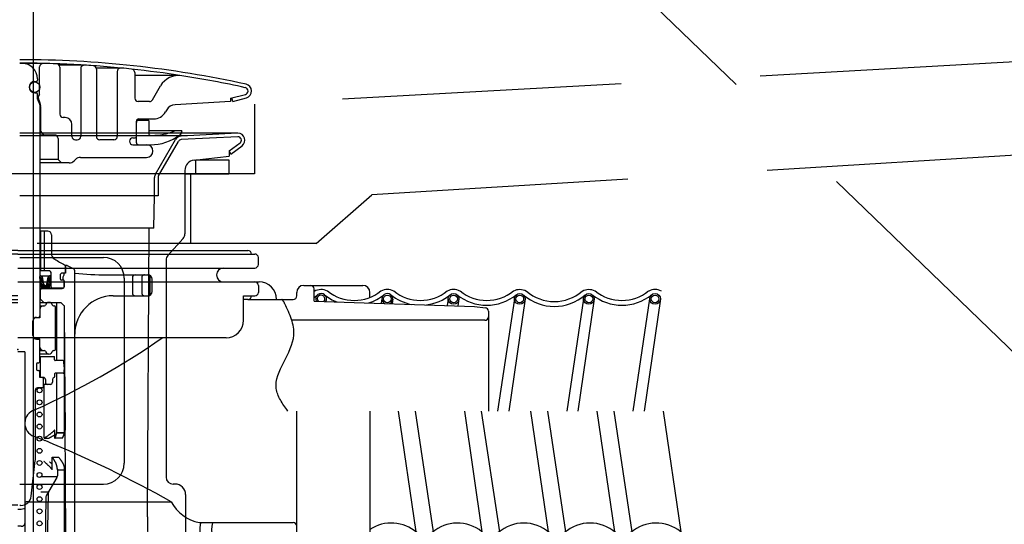
# Model space of a CAD drawing. Extents: x -101731 to 7275, y -67892 to 35614.
# Drawn here: x -96776 to -96635, y -65972 to -65899 of the extents above; entities that cross this region are included whole.
import ezdxf

# ---------------------------------------------------------------- set-up
doc = ezdxf.new("R2010")
doc.units = 0
doc.header["$LTSCALE"] = 80
doc.header["$MEASUREMENT"] = 0
for name, pattern in [('CENTER', [2, 1.25, -0.25, 0.25, -0.25]), ('DASHED', [0.75, 0.5, -0.25]), ('DASHED2', [5, 2.5, -2.5]), ('DIVIDE', [31.75, 12.7, -6.35, 0, -6.35, 0, -6.35])]:
    doc.linetypes.add(name, pattern=pattern)
doc.layers.get('0').update_dxf_attribs({"linetype": 'CONTINUOUS'})
doc.layers.add('01_洗面カウンター', color=2, linetype='CONTINUOUS')
doc.layers.add('1', color=7, linetype='CONTINUOUS')

# ---------------------------------------------------------------- blocks, each defined once
blk = doc.blocks.new('A$C13033')
at = {"layer": '1', "color": 2, "linetype": 'CONTINUOUS'}
for p, q in [((36.62, 77.45), (33.25, 77.45)), ((36.07, 73.04), (36.11, 76.95)), ((42.5, 77.2), (38.89, 77.2)), ((39, 76.9), (39, 70.19)), ((42, 76.7), (42, 66.99)), ((47.75, 76.79), (44.22, 76.79)), ((44.25, 76.62), (44.25, 66.99)), ((47.25, 76.29), (47.25, 66.99)), ((35.4, 74.85), (35.6, 74.85)), ((35.8, 75.25), (35.8, 75.05)), ((49.75, 76.13), (49.75, 72.49)), ((56.04, 75.72), (49.75, 75.72)), ((34.65, 74), (34.65, 74.1)), ((36.07, 73.7), (36.06, 73.7)), ((52.29, 72.24), (53.44, 74.22)), ((35.4, 73.25), (35.6, 73.25)), ((35.8, 72.31), (35.8, 73.05)), ((36.07, 72.04), (35.88, 72.04)), ((63.5, 72.49), (65.62, 73)), ((63.5, 72.49), (63.5, 71.99)), ((63.82, 71.99), (63.67, 72.53)), ((63.82, 71.99), (65.77, 72.52)), ((36, 71.9), (35.95, 71.95)), ((36.09, 71.99), (36.24, 71.4)), ((36.15, 71.54), (36.15, 41.25)), ((36.15, 71.34), (36.25, 71.34)), ((36.25, 71.28), (36.25, 67.89)), ((51.86, 71.99), (50.25, 71.99)), ((54.35, 70.79), (54.17, 70.49)), ((63.5, 71.99), (55.56, 71.53)), ((39.75, 69.69), (39.5, 69.69)), ((51.75, 69.29), (50, 69.29)), ((50.3, 69.49), (52.44, 69.49)), ((51.75, 69.29), (51.75, 67.44)), ((40.75, 66.99), (40.75, 68.69)), ((50, 66.09), (50, 69.19)), ((56.5, 67.79), (51.75, 67.79)), ((56.5, 67.79), (56.5, 67.76)), ((36.29, 67.69), (36.15, 67.69)), ((38.25, 67.19), (36.15, 67.19)), ((36.6, 67.33), (36.4, 67.54)), ((38.75, 66.69), (38.75, 63.69)), ((41.25, 66.49), (41.5, 66.49)), ((46.75, 66.49), (44.75, 66.49)), ((49.5, 66.79), (49.8, 66.79)), ((52.05, 67.14), (52.25, 67.14)), ((49.5, 65.79), (52, 65.79)), ((38.75, 63.69), (36.15, 63.69)), ((38.75, 63.69), (39.25, 63.19)), ((41.26, 63.69), (41.04, 63.48)), ((41.96, 63.99), (51.45, 63.99)), ((40.34, 63.19), (36.15, 63.19)), ((37.3, 53.4), (36.15, 53.4)), ((36.28, 47.7), (36.28, 53.4)), ((36.3, 47.7), (36.3, 53.4)), ((37.8, 52.9), (37.8, 50.24)), ((39.97, 48.5), (39.75, 48.5)), ((39.75, 48.49), (39.75, 47.5)), ((39.8, 48.5), (39.8, 47.4)), ((40.99, 47.99), (40.12, 48.46)), ((36.08, 46.75), (36.34, 45.37)), ((36.09, 46.68), (36.63, 46.14)), ((36.11, 46.9), (36.57, 46.44)), ((37.55, 47.7), (36.15, 47.7)), ((36.26, 47), (36.52, 46.74)), ((36.29, 47), (37.54, 47)), ((36.7, 45.8), (36.5, 46.83)), ((37.16, 45.81), (37.32, 46.82)), ((37.3, 46.68), (37.67, 46.31)), ((37.34, 46.88), (37.71, 46.52)), ((37.48, 46.99), (37.74, 46.72)), ((37.52, 45.38), (37.75, 46.75)), ((37.75, 45.45), (37.75, 47.5)), ((39.05, 47.1), (39.05, 46.6)), ((39.65, 47.4), (39.35, 47.4)), ((39.65, 47.23), (39.65, 47.4)), ((39.8, 47.4), (39.65, 47.4)), ((41.15, 3.25), (41.15, 47.72)), ((45.75, 47.15), (51.65, 47.15)), ((49.41, 46.75), (49.41, 44.55)), ((51.95, 44.45), (51.95, 46.85)), ((36.15, 46.38), (36.69, 45.84)), ((36.15, 45.2), (39.35, 45.2)), ((36.21, 46.08), (37.09, 45.2)), ((36.26, 45.78), (36.84, 45.2)), ((36.32, 45.48), (36.6, 45.2)), ((36.9, 45.63), (37.33, 45.2)), ((36.91, 45.63), (36.94, 45.63)), ((37.09, 45.68), (37.48, 45.29)), ((37.16, 45.85), (37.54, 45.48)), ((37.2, 46.06), (37.57, 45.69)), ((37.23, 46.27), (37.6, 45.89)), ((37.27, 46.47), (37.64, 46.1)), ((39.42, 45.25), (37.44, 45.25)), ((39.53, 46.4), (39.25, 46.4)), ((39.62, 46.3), (39.62, 45.45)), ((39.65, 45.5), (39.65, 46.17)), ((52.25, 44.75), (52.25, 46.55)), ((36.2, 45), (36.2, 43.7)), ((46.65, 44.15), (51.65, 44.15)), ((36.2, 43.7), (36.15, 43.7)), ((36.15, 43.2), (39.15, 43.2)), ((36.15, 42.7), (36.79, 42.7)), ((36.7, 43.2), (36.2, 43.7)), ((38.12, 42.7), (38.2, 42.7)), ((38.4, 36.5), (38.4, 42.5)), ((38.56, 34.85), (38.56, 43.2)), ((39.15, 43.2), (39.65, 42.7)), ((39.64, 42.75), (39.64, 42.71)), ((39.64, 42.71), (39.64, 24.5)), ((39.65, 42.7), (39.7, 35.1)), ((36.15, 41), (35.62, 41)), ((35.65, 41.05), (35.95, 41.05)), ((36.15, 42.2), (36.15, 41)), ((35.15, 38.45), (35.15, 40.55)), ((36.15, 38), (35.62, 38)), ((35.65, 37.95), (35.95, 37.95)), ((36.15, 36.8), (36.15, 38)), ((36.15, 34.75), (36.15, 36.8)), ((36.15, 36.3), (36.78, 36.3)), ((37.45, 35.8), (36.15, 35.8)), ((36.15, 35.45), (38.25, 35.45)), ((36.2, 35.45), (36.2, 32.45)), ((38.12, 36.3), (38.2, 36.3)), ((38.25, 34.95), (38.25, 35.45)), ((35.65, 34.35), (35.65, 33.65)), ((35.85, 34.55), (35.95, 34.55)), ((39.5, 34.85), (38.35, 34.85)), ((39.65, 33.95), (39.6, 34.76)), ((39.65, 33.95), (39.6, 33.14)), ((39.7, 35.1), (39.75, 24.9)), ((35.85, 33.45), (35.95, 33.45)), ((36.15, 32.45), (36.15, 33.25)), ((38.25, 32.95), (38.25, 32.54)), ((39.5, 33.05), (38.35, 33.05)), ((38.56, 24.5), (38.56, 33.05)), ((36.65, 32.45), (36.15, 32.45)), ((36.67, 31.15), (36.67, 32.25)), ((37.65, 31.45), (36.67, 31.45)), ((36.76, 23.74), (36.76, 31.45)), ((36.95, 32.15), (36.95, 31.75)), ((37.95, 32.15), (37.95, 31.75)), ((35.5, 20.76), (35.5, 30.65)), ((36.47, 30.95), (35.8, 30.95)), ((37.15, 24), (37.21, 24.04)), ((37.21, 24.04), (37.27, 24.08)), ((37.27, 24.08), (37.33, 24.12)), ((37.33, 24.12), (37.39, 24.16)), ((37.39, 24.16), (37.45, 24.2)), ((37.45, 24.2), (37.51, 24.25)), ((37.51, 24.25), (37.56, 24.29)), ((37.56, 24.29), (37.61, 24.33)), ((37.61, 24.33), (37.67, 24.37)), ((37.67, 24.37), (37.72, 24.41)), ((37.72, 24.41), (37.77, 24.45)), ((37.77, 24.45), (37.82, 24.49)), ((37.82, 24.49), (37.87, 24.53)), ((37.87, 24.53), (37.91, 24.57)), ((37.91, 24.57), (37.96, 24.61)), ((37.97, 24.01), (37.94, 23.99)), ((37.96, 24.61), (38, 24.65)), ((38, 24.02), (37.97, 24.01)), ((38, 24.65), (38.05, 24.68)), ((38.02, 24.04), (38, 24.02)), ((38.05, 24.05), (38.02, 24.04)), ((38.05, 24.68), (38.09, 24.72)), ((38.08, 24.07), (38.05, 24.05)), ((38.1, 24.09), (38.08, 24.07)), ((38.09, 24.72), (38.13, 24.76)), ((38.13, 24.1), (38.1, 24.09)), ((38.13, 24.76), (38.17, 24.8)), ((38.16, 24.12), (38.13, 24.1)), ((38.18, 24.13), (38.16, 24.12)), ((38.17, 24.8), (38.2, 24.83)), ((38.21, 24.15), (38.18, 24.13)), ((38.2, 24.83), (38.24, 24.87)), ((38.23, 24.16), (38.21, 24.15)), ((38.26, 24.18), (38.23, 24.16)), ((38.24, 24.87), (38.25, 24.88)), ((38.28, 24.19), (38.26, 24.18)), ((38.31, 24.21), (38.28, 24.19)), ((38.31, 24.82), (38.31, 24.86)), ((38.31, 23.7), (38.31, 24.82)), ((38.4, 23.99), (38.41, 24.03)), ((38.41, 24.03), (38.43, 24.07)), ((38.41, 23.99), (38.43, 24.03)), ((38.43, 24.07), (38.44, 24.11)), ((38.43, 24.03), (38.44, 24.07)), ((38.44, 24.11), (38.45, 24.15)), ((38.44, 24.07), (38.45, 24.11)), ((38.45, 24.15), (38.46, 24.19)), ((38.45, 24.11), (38.46, 24.15)), ((38.46, 24.19), (38.48, 24.23)), ((38.46, 24.15), (38.48, 24.19)), ((38.48, 24.23), (38.49, 24.27)), ((38.48, 24.19), (38.49, 24.23)), ((38.49, 24.27), (38.5, 24.31)), ((38.49, 24.23), (38.5, 24.27)), ((38.5, 24.31), (38.51, 24.35)), ((38.5, 24.27), (38.51, 24.31)), ((38.51, 24.35), (38.52, 24.39)), ((38.51, 24.31), (38.52, 24.34)), ((38.52, 24.39), (38.53, 24.42)), ((38.52, 24.34), (38.53, 24.38)), ((38.53, 24.42), (38.54, 24.46)), ((38.53, 24.38), (38.54, 24.42)), ((38.54, 24.46), (38.55, 24.5)), ((38.54, 24.42), (38.55, 24.46)), ((38.55, 24.5), (38.56, 24.54)), ((38.55, 24.46), (38.56, 24.5)), ((38.56, 24.54), (39.64, 24.54)), ((38.56, 24.5), (39.64, 24.5)), ((39.47, 24.01), (39.45, 23.97)), ((39.48, 24.05), (39.47, 24.01)), ((39.48, 24.01), (39.47, 23.97)), ((39.5, 24.09), (39.48, 24.05)), ((39.5, 24.05), (39.48, 24.01)), ((39.51, 24.13), (39.5, 24.09)), ((39.51, 24.09), (39.5, 24.05)), ((39.53, 24.17), (39.51, 24.13)), ((39.53, 24.13), (39.51, 24.09)), ((39.54, 24.21), (39.53, 24.17)), ((39.54, 24.17), (39.53, 24.13)), ((39.56, 24.25), (39.54, 24.21)), ((39.56, 24.21), (39.54, 24.17)), ((39.57, 24.3), (39.56, 24.25)), ((39.57, 24.25), (39.56, 24.21)), ((39.58, 24.34), (39.57, 24.3)), ((39.58, 24.3), (39.57, 24.25)), ((39.6, 24.38), (39.58, 24.34)), ((39.6, 24.34), (39.58, 24.3)), ((39.61, 24.42), (39.6, 24.38)), ((39.61, 24.38), (39.6, 24.34)), ((39.62, 24.46), (39.61, 24.42)), ((39.62, 24.42), (39.61, 24.38)), ((39.63, 24.5), (39.62, 24.46)), ((39.63, 24.46), (39.62, 24.42)), ((39.64, 24.54), (39.63, 24.5)), ((39.64, 24.5), (39.63, 24.46)), ((39.8, 18.6), (39.75, 24.9)), ((36.76, 23.74), (36.83, 23.78)), ((36.76, 23.74), (37.47, 23.74)), ((36.83, 23.78), (36.89, 23.83)), ((36.89, 23.83), (36.96, 23.87)), ((36.96, 23.87), (37.02, 23.91)), ((37.02, 23.91), (37.09, 23.95)), ((37.09, 23.95), (37.15, 24)), ((37.5, 23.76), (37.47, 23.74)), ((37.53, 23.77), (37.5, 23.76)), ((37.56, 23.79), (37.53, 23.77)), ((37.59, 23.8), (37.56, 23.79)), ((37.62, 23.82), (37.59, 23.8)), ((37.65, 23.84), (37.62, 23.82)), ((37.68, 23.85), (37.65, 23.84)), ((37.71, 23.87), (37.68, 23.85)), ((37.74, 23.88), (37.71, 23.87)), ((37.77, 23.9), (37.74, 23.88)), ((37.8, 23.91), (37.77, 23.9)), ((37.83, 23.93), (37.8, 23.91)), ((37.85, 23.94), (37.83, 23.93)), ((37.88, 23.96), (37.85, 23.94)), ((37.91, 23.98), (37.88, 23.96)), ((37.94, 23.99), (37.91, 23.98)), ((38.31, 23.74), (38.32, 23.78)), ((39.34, 23.74), (38.31, 23.74)), ((38.31, 23.7), (38.32, 23.74)), ((38.32, 23.78), (38.34, 23.82)), ((38.32, 23.74), (38.34, 23.78)), ((38.34, 23.82), (38.35, 23.86)), ((38.34, 23.78), (38.35, 23.82)), ((38.35, 23.86), (38.37, 23.91)), ((38.35, 23.82), (38.37, 23.86)), ((38.37, 23.91), (38.38, 23.95)), ((38.37, 23.86), (38.38, 23.9)), ((38.38, 23.95), (38.4, 23.99)), ((38.38, 23.9), (38.4, 23.95)), ((38.4, 23.95), (38.41, 23.99)), ((39.36, 23.78), (39.34, 23.74)), ((39.36, 23.74), (39.34, 23.7)), ((39.38, 23.82), (39.36, 23.78)), ((39.38, 23.78), (39.36, 23.74)), ((39.4, 23.86), (39.38, 23.82)), ((39.4, 23.82), (39.38, 23.78)), ((39.42, 23.9), (39.4, 23.86)), ((39.42, 23.86), (39.4, 23.82)), ((39.43, 23.94), (39.42, 23.9)), ((39.43, 23.89), (39.42, 23.86)), ((39.45, 23.97), (39.43, 23.94)), ((39.45, 23.93), (39.43, 23.89)), ((39.47, 23.97), (39.45, 23.93)), ((34.9, 15.43), (35.49, 20.54)), ((36.75, 20.37), (36.7, 20.41)), ((36.81, 20.32), (36.75, 20.37)), ((36.86, 20.28), (36.81, 20.32)), ((36.91, 20.23), (36.86, 20.28)), ((36.96, 20.19), (36.91, 20.23)), ((37.02, 20.15), (36.96, 20.19)), ((37.07, 20.1), (37.02, 20.15)), ((37.12, 20.06), (37.07, 20.1)), ((37.17, 20.01), (37.12, 20.06)), ((37.21, 19.97), (37.17, 20.01)), ((37.26, 19.92), (37.21, 19.97)), ((37.31, 19.88), (37.26, 19.92)), ((37.36, 19.84), (37.31, 19.88)), ((37.4, 19.79), (37.36, 19.84)), ((37.45, 19.75), (37.4, 19.79)), ((37.58, 20.28), (37.53, 20.31)), ((37.62, 20.24), (37.58, 20.28)), ((37.67, 20.21), (37.62, 20.24)), ((37.71, 20.18), (37.67, 20.21)), ((37.75, 20.15), (37.71, 20.18)), ((37.8, 20.11), (37.75, 20.15)), ((37.84, 20.08), (37.8, 20.11)), ((37.88, 20.05), (37.84, 20.08)), ((37.93, 20.02), (37.88, 20.05)), ((37.93, 21), (38.83, 21)), ((37.93, 19.2), (37.93, 21)), ((37.96, 20.95), (37.93, 21)), ((38, 20.91), (37.96, 20.95)), ((38.03, 20.86), (38, 20.91)), ((38.06, 20.82), (38.03, 20.86)), ((38.09, 20.77), (38.06, 20.82)), ((38.12, 20.72), (38.09, 20.77)), ((38.15, 20.68), (38.12, 20.72)), ((38.18, 20.63), (38.15, 20.68)), ((38.21, 20.59), (38.18, 20.63)), ((38.24, 20.54), (38.21, 20.59)), ((38.26, 20.5), (38.24, 20.54)), ((38.29, 20.46), (38.26, 20.5)), ((38.31, 20.41), (38.29, 20.46)), ((38.34, 20.37), (38.31, 20.41)), ((38.36, 20.32), (38.34, 20.37)), ((38.38, 20.28), (38.36, 20.32)), ((38.41, 20.23), (38.38, 20.28)), ((38.43, 20.19), (38.41, 20.23)), ((38.45, 20.15), (38.43, 20.19)), ((38.47, 20.1), (38.45, 20.15)), ((38.48, 20.06), (38.47, 20.1)), ((38.5, 20.01), (38.48, 20.06)), ((38.52, 19.97), (38.5, 20.01)), ((38.53, 19.92), (38.52, 19.97)), ((38.55, 19.88), (38.53, 19.92)), ((38.56, 19.84), (38.55, 19.88)), ((38.57, 19.79), (38.56, 19.84)), ((38.58, 19.75), (38.57, 19.79)), ((38.87, 20.95), (38.83, 21)), ((38.91, 20.91), (38.87, 20.95)), ((38.95, 20.86), (38.91, 20.91)), ((38.99, 20.81), (38.95, 20.86)), ((39.03, 20.77), (38.99, 20.81)), ((39.07, 20.72), (39.03, 20.77)), ((39.1, 20.68), (39.07, 20.72)), ((39.14, 20.63), (39.1, 20.68)), ((39.17, 20.59), (39.14, 20.63)), ((39.21, 20.54), (39.17, 20.59)), ((39.24, 20.5), (39.21, 20.54)), ((39.27, 20.46), (39.24, 20.5)), ((39.3, 20.41), (39.27, 20.46)), ((39.33, 20.37), (39.3, 20.41)), ((39.35, 20.32), (39.33, 20.37)), ((39.38, 20.28), (39.35, 20.32)), ((39.41, 20.23), (39.38, 20.28)), ((39.43, 20.19), (39.41, 20.23)), ((39.46, 20.15), (39.43, 20.19)), ((39.48, 20.1), (39.46, 20.15)), ((39.5, 20.06), (39.48, 20.1)), ((39.52, 20.01), (39.5, 20.06)), ((39.54, 19.97), (39.52, 20.01)), ((39.56, 19.93), (39.54, 19.97)), ((39.58, 19.88), (39.56, 19.93)), ((39.59, 19.84), (39.58, 19.88)), ((39.61, 19.79), (39.59, 19.84)), ((39.62, 19.75), (39.61, 19.79)), ((37.49, 19.7), (37.45, 19.75)), ((37.54, 19.66), (37.49, 19.7)), ((37.58, 19.61), (37.54, 19.66)), ((37.62, 19.57), (37.58, 19.61)), ((37.66, 19.52), (37.62, 19.57)), ((37.7, 19.48), (37.66, 19.52)), ((37.74, 19.43), (37.7, 19.48)), ((37.78, 19.38), (37.74, 19.43)), ((37.82, 19.34), (37.78, 19.38)), ((37.85, 19.29), (37.82, 19.34)), ((37.89, 19.25), (37.85, 19.29)), ((37.93, 19.2), (37.89, 19.25)), ((38.59, 19.7), (38.58, 19.75)), ((38.6, 19.66), (38.59, 19.7)), ((38.61, 19.61), (38.6, 19.66)), ((38.62, 19.57), (38.61, 19.61)), ((38.63, 19.52), (38.62, 19.57)), ((38.63, 19.48), (38.63, 19.52)), ((38.64, 19.43), (38.63, 19.48)), ((38.64, 19.38), (38.64, 19.43)), ((38.65, 19.34), (38.64, 19.38)), ((38.65, 19.29), (38.65, 19.34)), ((38.65, 19.25), (38.65, 19.29)), ((38.65, 19.28), (38.65, 18.34)), ((38.65, 19.2), (38.65, 19.25)), ((38.65, 19.2), (39.7, 19.2)), ((39.63, 19.7), (39.62, 19.75)), ((39.64, 19.66), (39.63, 19.7)), ((39.66, 19.61), (39.64, 19.66)), ((39.66, 19.57), (39.66, 19.61)), ((39.67, 19.52), (39.66, 19.57)), ((39.68, 19.48), (39.67, 19.52)), ((39.69, 19.43), (39.68, 19.48)), ((39.69, 19.39), (39.69, 19.43)), ((39.7, 19.34), (39.69, 19.39)), ((39.7, 19.29), (39.7, 19.34)), ((39.7, 19.25), (39.7, 19.29)), ((39.7, 19.2), (39.7, 19.25)), ((39.7, 9.3), (39.7, 19.2)), ((39.89, 8.81), (39.8, 18.6)), ((38.63, 18.2), (36.25, 18.2)), ((38.58, 18.08), (37.09, 15.57)), ((37.37, 16), (36.29, 16)), ((37.02, 15.32), (36.87, 6.5)), ((33.41, 14.1), (33.25, 14.1))]:
    blk.add_line(p, q, dxfattribs=at)
at = {"layer": '1', "color": 2, "linetype": 'DASHED2'}
for p, q in [((36.8, 47.7), (36.8, 53.4)), ((50.75, 46.75), (50.75, 44.55)), ((37.35, 15.87), (37.12, 2.99))]:
    blk.add_line(p, q, dxfattribs=at)
at = {"layer": '1', "color": 2, "linetype": 'CONTINUOUS'}
for centre, radius in [((35.4, 74.05), 0.75), ((36.1, 30.6), 0.35), ((36.1, 28.87), 0.35), ((36.1, 27.13), 0.35), ((36.1, 25.4), 0.35), ((36.1, 23.66), 0.35), ((36.1, 21.93), 0.35), ((36.1, 20.19), 0.35), ((36.1, 18.46), 0.35), ((36.1, 16.73), 0.35), ((36.1, 14.99), 0.35), ((36.1, 13.26), 0.35), ((36.1, 11.52), 0.35)]:
    blk.add_circle(centre, radius, dxfattribs=at)
for centre, radius, start, end in [((33.25, -73.34), 151.33, 77.6122, 90), ((33.25, -73.31), 150.8, 88.7193, 90), ((33.6, 75.25), 2.2, 0, 90), ((36.61, 76.95), 0.5, 88.7193, 179.5), ((33.25, -73.31), 150.8, 87.9982, 88.7193), ((38.5, 76.9), 0.5, 0, 87.9982), ((33.25, -73.31), 150.8, 86.4716, 87.9982), ((42.5, 76.7), 0.5, 86.4716, 180), ((33.25, -73.31), 150.8, 85.994, 86.4716), ((43.75, 76.62), 0.5, 0, 85.994), ((33.25, -73.31), 150.8, 84.4639, 85.994), ((47.75, 76.29), 0.5, 84.4639, 180), ((33.25, -73.31), 150.8, 83.8891, 84.4639), ((49.25, 76.13), 0.5, 0, 83.8891), ((33.25, -73.31), 150.8, 81.1303, 83.8891), ((35.4, 74.1), 0.75, 90, 180), ((35.6, 75.05), 0.2, 270, 0), ((56.04, 72.72), 3, 81.131, 150), ((33.25, -73.31), 150.8, 77.6096, 81.131), ((35.4, 74), 0.75, 180, 270), ((65.5, 73.49), 0.5, 283.6256, 77.6096), ((65.5, 73.49), 1, 285.3816, 77.6122), ((35.6, 73.05), 0.2, 0, 90), ((36.3, 72.31), 0.5, 180, 225), ((36.83, 72.54), 0.908, 146.6015, 210.8037), ((35.8, 71.92), 0.3, 14.0362, 30.8037), ((50.25, 72.49), 0.5, 180, 270), ((51.86, 72.49), 0.5, 270, 330), ((35.65, 71.54), 0.5, 0, 45), ((35.75, 71.28), 0.5, 0, 14.0362), ((55.64, 70.04), 1.5, 93.2705, 150), ((39.5, 70.19), 0.5, 180, 270), ((39.75, 68.69), 1, 0, 90), ((50.3, 69.19), 0.3, 90, 180), ((50.3, 68.99), 0.3, 90, 180), ((52.44, 71.49), 2, 270, 330), ((36.75, 67.89), 0.5, 180, 225), ((55.6, 67.29), 0.5, 90, 111.9709), ((36.96, 67.69), 0.5, 225, 270), ((38.25, 66.69), 0.5, 0, 90), ((41.25, 66.99), 0.5, 180, 270), ((41.5, 66.99), 0.5, 270, 0), ((44.75, 66.99), 0.5, 180, 270), ((46.75, 66.99), 0.5, 270, 0), ((49.5, 66.29), 0.5, 90, 180), ((49.8, 66.99), 0.2, 270, 0), ((52.05, 67.44), 0.3, 180, 270), ((52, 72.79), 7, 270, 307.0976), ((52.25, 75.59), 8.45, 270, 291.9709), ((55.8, 67.76), 0.7, 307.0976, 0), ((49.5, 66.29), 0.5, 180, 270), ((50.3, 66.09), 0.3, 180, 270), ((51.45, 64.89), 0.9, 0, 90), ((41.96, 62.99), 1, 90, 135), ((51.45, 64.89), 0.9, 270, 0), ((40.34, 64.19), 1, 270, 315), ((37.3, 52.9), 0.5, 0, 90), ((38.8, 50.24), 1, 180, 237.8934), ((48.9, 66.34), 20, 237.8934, 242.6051), ((39.65, 48.49), 0.1, 0, 62.6051), ((39.97, 48.2), 0.3, 61.3895, 90), ((36.29, 46.79), 0.214, 90, 190.7843), ((36.29, 46.79), 0.214, 10.7843, 90), ((37.54, 46.79), 0.214, 90, 170.5377), ((37.54, 46.79), 0.214, 350.5377, 90), ((37.55, 47.5), 0.2, 0, 90), ((39.35, 47.1), 0.3, 90, 180), ((39.96, 46.7), 0.535, 133.9286, 226.0714), ((39.45, 47.23), 0.2, 313.9286, 0), ((39.65, 47.5), 0.1, 270, 0), ((40.85, 47.72), 0.3, 0, 61.3895), ((45.75, 89.6), 42.45, 263.7783, 270), ((49.81, 46.75), 0.4, 90, 180), ((51.65, 46.85), 0.3, 0, 90), ((51.65, 46.55), 0.6, 0, 90), ((36.4, 45), 0.2, 90, 180), ((36.55, 45.41), 0.214, 190.7843, 270), ((36.91, 45.84), 0.214, 190.7843, 270), ((36.94, 45.84), 0.214, 270, 350.5377), ((37.31, 45.41), 0.214, 270, 350.5377), ((37.95, 45.45), 0.2, 180, 270), ((39.25, 46.6), 0.2, 180, 270), ((39.35, 45.5), 0.3, 270, 0), ((39.42, 45.45), 0.2, 270, 0), ((39.53, 46.3), 0.1, 0, 90), ((39.45, 46.17), 0.2, 0, 46.0714), ((46.65, 38.65), 5.5, 90, 180), ((49.81, 44.55), 0.4, 180, 270), ((51.65, 44.75), 0.6, 270, 0), ((51.65, 44.45), 0.3, 270, 0), ((36.65, 42.2), 0.5, 90.8144, 180), ((36.78, 42.9), 0.2, 267.6256, 343.4498), ((37.45, 42.7), 0.5, 16.6015, 163.4498), ((38.12, 42.9), 0.2, 196.6015, 270), ((38.2, 42.5), 0.2, 0, 90), ((35.65, 40.55), 0.5, 90, 180), ((35.62, 40.5), 0.5, 90, 150.2303), ((35.95, 41.25), 0.2, 270, 0), ((35.65, 38.45), 0.5, 180, 270), ((35.62, 38.5), 0.5, 209.7697, 270), ((35.95, 37.75), 0.2, 0, 90), ((36.65, 36.8), 0.5, 180, 270), ((36.78, 36.1), 0.2, 16.6015, 90), ((37.45, 36.3), 0.5, 196.5502, 343.3985), ((38.12, 36.1), 0.2, 90, 163.3985), ((38.2, 36.5), 0.2, 270, 0), ((35.85, 34.35), 0.2, 90, 180), ((35.95, 34.75), 0.2, 270, 0), ((38.35, 34.95), 0.1, 180, 270), ((39.5, 34.75), 0.1, 3.8142, 90), ((35.85, 33.65), 0.2, 180, 270), ((35.95, 33.25), 0.2, 0, 90), ((38.15, 32.54), 0.1, 284.4775, 0), ((38.35, 32.95), 0.1, 90, 180), ((39.5, 33.15), 0.1, 270, 356.1859), ((36.47, 32.25), 0.2, 0, 90), ((36.47, 31.15), 0.2, 270, 0), ((36.65, 32.15), 0.3, 0, 90), ((37.25, 31.75), 0.3, 180, 270), ((37.65, 31.75), 0.3, 270, 0), ((38.25, 32.15), 0.3, 104.4775, 180), ((35.8, 30.65), 0.3, 90, 180), ((38.28, 24.86), 0.033, 0, 135.2024), ((33.5, 20.76), 2, 353.443, 0), ((38.15, 18.34), 0.5, 329.4208, 0), ((37.52, 15.31), 0.5, 149.4208, 179), ((33.41, 15.6), 1.5, 270, 353.5653)]:
    blk.add_arc(centre, radius, start, end, dxfattribs=at)
at = {"layer": '1', "color": 2, "linetype": 'DASHED2'}
for centre, radius, start, end in [((51.15, 46.75), 0.4, 90, 180), ((51.15, 44.55), 0.4, 180, 270), ((37.85, 15.86), 0.5, 149.4208, 179)]:
    blk.add_arc(centre, radius, start, end, dxfattribs=at)
blk = doc.blocks.new('DC_GROUP_97650_20')
at = {"color": 3, "linetype": 'CONTINUOUS'}
blk.add_line((85.7, -69.38), (78.2, -69.38), dxfattribs=at)
blk = doc.blocks.new('DC_GROUP_97650_21')
at = {"color": 3, "linetype": 'CONTINUOUS'}
for p, q in [((126.67, -70.56), (126.66, -70.59)), ((126.66, -70.59), (126.66, -70.62)), ((126.68, -70.47), (126.67, -70.5)), ((126.67, -70.5), (126.67, -70.53)), ((126.67, -70.53), (126.67, -70.56)), ((126.69, -70.39), (126.68, -70.42)), ((126.68, -70.42), (126.68, -70.45)), ((126.68, -70.45), (126.68, -70.47)), ((126.7, -70.24), (126.69, -70.27)), ((126.69, -70.27), (126.69, -70.3)), ((126.69, -70.3), (126.69, -70.33)), ((126.69, -70.33), (126.69, -70.36)), ((126.69, -70.36), (126.69, -70.39)), ((126.7, -69.92), (126.7, -69.95)), ((126.7, -69.95), (126.7, -69.98)), ((126.7, -69.98), (126.7, -70.01)), ((126.7, -70.01), (126.7, -70.04)), ((126.7, -70.04), (126.7, -70.07)), ((126.7, -70.07), (126.7, -70.09)), ((126.7, -70.09), (126.7, -70.12)), ((126.7, -70.12), (126.7, -70.15)), ((126.7, -70.15), (126.7, -70.18)), ((126.7, -70.18), (126.7, -70.21)), ((126.7, -70.21), (126.7, -70.24)), ((126.33, -71.6), (126.3, -71.62)), ((126.35, -71.58), (126.33, -71.6)), ((126.37, -71.55), (126.35, -71.58)), ((126.39, -71.53), (126.37, -71.55)), ((126.41, -71.5), (126.39, -71.53)), ((126.43, -71.47), (126.41, -71.5)), ((126.44, -71.45), (126.43, -71.47)), ((126.46, -71.42), (126.44, -71.45)), ((126.47, -71.39), (126.46, -71.42)), ((126.48, -71.36), (126.47, -71.39)), ((126.49, -71.34), (126.48, -71.36)), ((126.5, -71.31), (126.49, -71.34)), ((126.51, -71.28), (126.5, -71.31)), ((126.52, -71.25), (126.51, -71.28)), ((126.53, -71.22), (126.52, -71.25)), ((126.54, -71.2), (126.53, -71.22)), ((126.55, -71.17), (126.54, -71.2)), ((126.56, -71.14), (126.55, -71.17)), ((126.57, -71.11), (126.56, -71.14)), ((126.58, -71.08), (126.57, -71.11)), ((126.59, -71.02), (126.58, -71.05)), ((126.58, -71.05), (126.58, -71.08)), ((126.6, -71), (126.59, -71.02)), ((126.61, -70.94), (126.6, -70.97)), ((126.6, -70.97), (126.6, -71)), ((126.62, -70.88), (126.61, -70.91)), ((126.61, -70.91), (126.61, -70.94)), ((126.63, -70.85), (126.62, -70.88)), ((126.64, -70.79), (126.63, -70.82)), ((126.63, -70.82), (126.63, -70.85)), ((126.65, -70.71), (126.64, -70.74)), ((126.64, -70.74), (126.64, -70.76)), ((126.64, -70.76), (126.64, -70.79)), ((126.66, -70.65), (126.65, -70.68)), ((126.65, -70.68), (126.65, -70.71)), ((126.66, -70.62), (126.66, -70.65))]:
    blk.add_line(p, q, dxfattribs=at)
blk = doc.blocks.new('DC_GROUP_97650_22')
at = {"color": 3, "linetype": 'CONTINUOUS'}
for p, q in [((126.3, -71.62), (126.31, -71.62)), ((126.31, -71.62), (126.31, -71.63)), ((126.31, -71.63), (126.32, -71.63)), ((126.32, -71.63), (126.33, -71.64)), ((126.33, -71.64), (126.33, -71.64)), ((126.33, -71.64), (126.34, -71.64)), ((126.34, -71.64), (126.35, -71.65)), ((126.35, -71.65), (126.36, -71.65)), ((126.36, -71.65), (126.37, -71.65)), ((126.37, -71.65), (126.37, -71.66)), ((126.37, -71.66), (126.38, -71.66)), ((126.38, -71.66), (126.39, -71.66)), ((126.39, -71.66), (126.4, -71.66)), ((126.4, -71.66), (126.41, -71.67)), ((126.41, -71.67), (126.42, -71.67)), ((126.42, -71.67), (126.43, -71.67)), ((126.43, -71.67), (126.44, -71.67)), ((126.44, -71.67), (126.45, -71.67)), ((126.45, -71.67), (126.46, -71.67)), ((126.46, -71.67), (126.47, -71.67)), ((126.47, -71.67), (126.48, -71.68)), ((126.48, -71.68), (126.49, -71.68)), ((126.49, -71.68), (126.5, -71.68)), ((126.5, -71.68), (126.51, -71.68)), ((126.51, -71.68), (126.52, -71.68)), ((126.52, -71.68), (126.53, -71.68)), ((126.53, -71.68), (126.54, -71.68)), ((126.54, -71.68), (126.55, -71.68)), ((126.55, -71.68), (126.56, -71.68)), ((126.56, -71.68), (126.57, -71.68))]:
    blk.add_line(p, q, dxfattribs=at)
blk = doc.blocks.new('DC_GROUP_97650_23')
at = {"color": 3, "linetype": 'CONTINUOUS'}
for p, q in [((126.7, -66.27), (126.71, -66.22)), ((126.71, -66.22), (126.74, -66.18)), ((126.74, -66.18), (126.79, -66.15)), ((126.79, -66.15), (126.85, -66.11)), ((126.85, -66.11), (126.93, -66.08)), ((126.93, -66.08), (127.01, -66.06)), ((127.01, -66.06), (127.11, -66.05)), ((127.11, -66.05), (127.2, -66.05))]:
    blk.add_line(p, q, dxfattribs=at)
blk = doc.blocks.new('DC_GROUP_97650_24')
at = {"color": 3, "linetype": 'CONTINUOUS'}
for p, q in [((126.23, -61.38), (126.25, -61.38)), ((126.25, -61.38), (126.28, -61.38)), ((126.28, -61.38), (126.31, -61.38)), ((126.31, -61.38), (126.33, -61.39)), ((126.33, -61.39), (126.36, -61.39)), ((126.36, -61.39), (126.38, -61.39)), ((126.38, -61.39), (126.41, -61.4)), ((126.41, -61.4), (126.43, -61.4)), ((126.43, -61.4), (126.45, -61.41)), ((126.45, -61.41), (126.47, -61.41)), ((126.47, -61.41), (126.5, -61.42)), ((126.5, -61.42), (126.52, -61.43)), ((126.52, -61.43), (126.54, -61.44)), ((126.54, -61.44), (126.55, -61.44)), ((126.55, -61.44), (126.57, -61.45)), ((126.57, -61.45), (126.59, -61.46)), ((126.59, -61.46), (126.6, -61.47)), ((126.6, -61.47), (126.62, -61.48)), ((126.62, -61.48), (126.63, -61.49)), ((126.63, -61.49), (126.64, -61.49)), ((126.64, -61.49), (126.66, -61.5)), ((126.66, -61.5), (126.67, -61.51)), ((126.67, -61.51), (126.67, -61.52)), ((126.67, -61.52), (126.68, -61.53)), ((126.68, -61.53), (126.69, -61.54)), ((126.69, -61.54), (126.69, -61.56)), ((126.69, -61.56), (126.7, -61.57)), ((126.7, -61.57), (126.7, -61.58)), ((126.7, -61.58), (126.7, -61.59)), ((126.7, -61.59), (126.7, -61.6))]:
    blk.add_line(p, q, dxfattribs=at)
blk = doc.blocks.new('DC_GROUP_97650_25')
at = {"color": 3, "linetype": 'CONTINUOUS'}
blk.add_line((99.77, -64.38), (88.2, -64.38), dxfattribs=at)
blk = doc.blocks.new('DC_GROUP_97650_33')
at = {"color": 3, "linetype": 'CONTINUOUS'}
for p, q in [((126.67, -70.56), (126.66, -70.59)), ((126.66, -70.59), (126.66, -70.62)), ((126.68, -70.47), (126.67, -70.5)), ((126.67, -70.5), (126.67, -70.53)), ((126.67, -70.53), (126.67, -70.56)), ((126.69, -70.39), (126.68, -70.42)), ((126.68, -70.42), (126.68, -70.45)), ((126.68, -70.45), (126.68, -70.47)), ((126.7, -70.24), (126.69, -70.27)), ((126.69, -70.27), (126.69, -70.3)), ((126.69, -70.3), (126.69, -70.33)), ((126.69, -70.33), (126.69, -70.36)), ((126.69, -70.36), (126.69, -70.39)), ((126.7, -69.92), (126.7, -69.95)), ((126.7, -69.95), (126.7, -69.98)), ((126.7, -69.98), (126.7, -70.01)), ((126.7, -70.01), (126.7, -70.04)), ((126.7, -70.04), (126.7, -70.07)), ((126.7, -70.07), (126.7, -70.09)), ((126.7, -70.09), (126.7, -70.12)), ((126.7, -70.12), (126.7, -70.15)), ((126.7, -70.15), (126.7, -70.18)), ((126.7, -70.18), (126.7, -70.21)), ((126.7, -70.21), (126.7, -70.24)), ((126.33, -71.6), (126.3, -71.62)), ((126.35, -71.58), (126.33, -71.6)), ((126.37, -71.55), (126.35, -71.58)), ((126.39, -71.53), (126.37, -71.55)), ((126.41, -71.5), (126.39, -71.53)), ((126.43, -71.47), (126.41, -71.5)), ((126.44, -71.45), (126.43, -71.47)), ((126.46, -71.42), (126.44, -71.45)), ((126.47, -71.39), (126.46, -71.42)), ((126.48, -71.36), (126.47, -71.39)), ((126.49, -71.34), (126.48, -71.36)), ((126.5, -71.31), (126.49, -71.34)), ((126.51, -71.28), (126.5, -71.31)), ((126.52, -71.25), (126.51, -71.28)), ((126.53, -71.22), (126.52, -71.25)), ((126.54, -71.2), (126.53, -71.22)), ((126.55, -71.17), (126.54, -71.2)), ((126.56, -71.14), (126.55, -71.17)), ((126.57, -71.11), (126.56, -71.14)), ((126.58, -71.08), (126.57, -71.11)), ((126.59, -71.02), (126.58, -71.05)), ((126.58, -71.05), (126.58, -71.08)), ((126.6, -71), (126.59, -71.02)), ((126.61, -70.94), (126.6, -70.97)), ((126.6, -70.97), (126.6, -71)), ((126.62, -70.88), (126.61, -70.91)), ((126.61, -70.91), (126.61, -70.94)), ((126.63, -70.85), (126.62, -70.88)), ((126.64, -70.79), (126.63, -70.82)), ((126.63, -70.82), (126.63, -70.85)), ((126.65, -70.71), (126.64, -70.74)), ((126.64, -70.74), (126.64, -70.76)), ((126.64, -70.76), (126.64, -70.79)), ((126.66, -70.65), (126.65, -70.68)), ((126.65, -70.68), (126.65, -70.71)), ((126.66, -70.62), (126.66, -70.65))]:
    blk.add_line(p, q, dxfattribs=at)
blk = doc.blocks.new('DC_GROUP_97650_34')
at = {"color": 3, "linetype": 'CONTINUOUS'}
for p, q in [((126.3, -71.62), (126.31, -71.62)), ((126.31, -71.62), (126.31, -71.63)), ((126.31, -71.63), (126.32, -71.63)), ((126.32, -71.63), (126.33, -71.64)), ((126.33, -71.64), (126.33, -71.64)), ((126.33, -71.64), (126.34, -71.64)), ((126.34, -71.64), (126.35, -71.65)), ((126.35, -71.65), (126.36, -71.65)), ((126.36, -71.65), (126.37, -71.65)), ((126.37, -71.65), (126.37, -71.66)), ((126.37, -71.66), (126.38, -71.66)), ((126.38, -71.66), (126.39, -71.66)), ((126.39, -71.66), (126.4, -71.66)), ((126.4, -71.66), (126.41, -71.67)), ((126.41, -71.67), (126.42, -71.67)), ((126.42, -71.67), (126.43, -71.67)), ((126.43, -71.67), (126.44, -71.67)), ((126.44, -71.67), (126.45, -71.67)), ((126.45, -71.67), (126.46, -71.67)), ((126.46, -71.67), (126.47, -71.67)), ((126.47, -71.67), (126.48, -71.68)), ((126.48, -71.68), (126.49, -71.68)), ((126.49, -71.68), (126.5, -71.68)), ((126.5, -71.68), (126.51, -71.68)), ((126.51, -71.68), (126.52, -71.68)), ((126.52, -71.68), (126.53, -71.68)), ((126.53, -71.68), (126.54, -71.68)), ((126.54, -71.68), (126.55, -71.68)), ((126.55, -71.68), (126.56, -71.68)), ((126.56, -71.68), (126.57, -71.68))]:
    blk.add_line(p, q, dxfattribs=at)
blk = doc.blocks.new('DC_GROUP_97650_35')
at = {"color": 3, "linetype": 'CONTINUOUS'}
for p, q in [((126.7, -66.27), (126.71, -66.22)), ((126.71, -66.22), (126.74, -66.18)), ((126.74, -66.18), (126.79, -66.15)), ((126.79, -66.15), (126.85, -66.11)), ((126.85, -66.11), (126.93, -66.08)), ((126.93, -66.08), (127.01, -66.06)), ((127.01, -66.06), (127.11, -66.05)), ((127.11, -66.05), (127.2, -66.05))]:
    blk.add_line(p, q, dxfattribs=at)
blk = doc.blocks.new('DC_GROUP_97650_36')
at = {"color": 3, "linetype": 'CONTINUOUS'}
for p, q in [((126.23, -61.38), (126.25, -61.38)), ((126.25, -61.38), (126.28, -61.38)), ((126.28, -61.38), (126.31, -61.38)), ((126.31, -61.38), (126.33, -61.39)), ((126.33, -61.39), (126.36, -61.39)), ((126.36, -61.39), (126.38, -61.39)), ((126.38, -61.39), (126.41, -61.4)), ((126.41, -61.4), (126.43, -61.4)), ((126.43, -61.4), (126.45, -61.41)), ((126.45, -61.41), (126.47, -61.41)), ((126.47, -61.41), (126.5, -61.42)), ((126.5, -61.42), (126.52, -61.43)), ((126.52, -61.43), (126.54, -61.44)), ((126.54, -61.44), (126.55, -61.44)), ((126.55, -61.44), (126.57, -61.45)), ((126.57, -61.45), (126.59, -61.46)), ((126.59, -61.46), (126.6, -61.47)), ((126.6, -61.47), (126.62, -61.48)), ((126.62, -61.48), (126.63, -61.49)), ((126.63, -61.49), (126.64, -61.49)), ((126.64, -61.49), (126.66, -61.5)), ((126.66, -61.5), (126.67, -61.51)), ((126.67, -61.51), (126.67, -61.52)), ((126.67, -61.52), (126.68, -61.53)), ((126.68, -61.53), (126.69, -61.54)), ((126.69, -61.54), (126.69, -61.56)), ((126.69, -61.56), (126.7, -61.57)), ((126.7, -61.57), (126.7, -61.58)), ((126.7, -61.58), (126.7, -61.59)), ((126.7, -61.59), (126.7, -61.6))]:
    blk.add_line(p, q, dxfattribs=at)
blk = doc.blocks.new('DC_GROUP_97650_37')
at = {"color": 3, "linetype": 'CONTINUOUS'}
blk.add_line((99.77, -64.38), (88.2, -64.38), dxfattribs=at)
blk = doc.blocks.new('DC_GROUP_97650_158')
at = {"color": 3, "linetype": 'CONTINUOUS'}
blk.add_line((92.2, -32.38), (88.2, -32.38), dxfattribs=at)
blk = doc.blocks.new('DC_GROUP_97650_159')
at = {"color": 3, "linetype": 'CONTINUOUS'}
blk.add_line((101.7, -64.38), (88.2, -64.38), dxfattribs=at)
blk = doc.blocks.new('A$C9358')
at = {"layer": '1', "color": 2, "linetype": 'CONTINUOUS'}
for p, q in [((3.6, 48.1), (3.1, 48.1)), ((37.1, 48.6), (4.1, 48.6)), ((6.6, 48.1), (4.6, 48.1)), ((37.1, 48.1), (7.6, 48.1)), ((8.6, 48.1), (10.4, 45.7)), ((37.1, 48.6), (70.1, 48.6)), ((37.1, 48.1), (70.6, 48.1)), ((70.6, 48.1), (71.1, 48.1)), ((2.6, 47.6), (2.6, 46.6)), ((71.6, 46.6), (71.6, 47.6)), ((3.1, 46.1), (7.6, 46.1)), ((37.1, 46.1), (71.1, 46.1)), ((7.6, 44.1), (2.5, 44.1)), ((8.6, 42.1), (10.4, 44.5)), ((37.1, 44.1), (66.97, 44.1)), ((54.2, 44.1), (71.1, 44.1)), ((66.6, 44.1), (71.7, 44.1)), ((71.6, 43.6), (71.6, 42.6)), ((77.1, 42.1), (77.1, 42.6)), ((78.1, 43.6), (86.6, 43.6)), ((79.6, 41.35), (79.6, 43.1)), ((87.6, 41.9), (87.6, 42.6)), ((0, 38.6), (0, 41.6)), ((2, 41.6), (2, 38.6)), ((3.6, 42.1), (2.5, 42.1)), ((37.1, 41.1), (2.6, 41.1)), ((4.1, 41.6), (37.1, 41.6)), ((6.6, 42.1), (4.6, 42.1)), ((37.1, 42.1), (7.6, 42.1)), ((9.1, 41.1), (9.1, 12.6)), ((69.47, 42.1), (71.1, 42.1)), ((69.47, 38.6), (69.47, 42.1)), ((70.1, 41.6), (69.47, 41.6)), ((70.1, 41.6), (76.6, 41.6)), ((79.6, 41.35), (102.6, 40.6)), ((89.32, 41.67), (89.23, 41.04)), ((90.87, 41.67), (90.77, 40.99)), ((98.82, 41.67), (98.68, 40.73)), ((100.37, 41.67), (100.23, 40.68)), ((108.32, 41.67), (105.92, 25.6)), ((109.87, 41.67), (107.53, 25.6)), ((118.22, 41.67), (115.82, 25.6)), ((119.77, 41.67), (117.44, 25.6)), ((127.72, 41.67), (125.32, 25.6)), ((129.27, 41.67), (126.94, 25.6)), ((2.1, 38.6), (2.1, 40.6)), ((102.6, 40.6), (104.16, 40.4)), ((104.6, 39.91), (104.6, 25.6)), ((104.1, 38.6), (76.39, 38.6)), ((2.5, 38.1), (4, 38.1)), ((6.29, 38.1), (2.6, 38.1)), ((4.5, 36.6), (4.5, 37.6)), ((2.48, 36.1), (6.51, 36.1)), ((66.97, 36.1), (37.1, 36.1)), ((4.6, 34.1), (6.1, 34.1)), ((38.1, 34.1), (37.1, 34.1)), ((38.1, 34.1), (38.1, 11.72)), ((4.1, 33.6), (4.1, 11.5)), ((77.1, 6.6), (77.1, 25.6)), ((87.6, 25.6), (87.6, 5.6)), ((91.65, 25.6), (94.17, 8.29)), ((94.08, 25.6), (96.67, 8.29)), ((101.15, 25.6), (103.67, 8.29)), ((103.58, 25.6), (106.17, 8.29)), ((110.65, 25.6), (113.17, 8.29)), ((113.08, 25.6), (115.67, 8.29)), ((120.15, 25.6), (122.67, 8.29)), ((122.58, 25.6), (125.17, 8.29)), ((129.65, 25.6), (132.17, 8.29)), ((4.1, 11.5), (6.36, 9.39)), ((37.1, 12.1), (9.6, 12.1)), ((12.9, 5.3), (12.9, 12.1)), ((37.6, 11.5), (37.1, 11.5)), ((38.1, 11.72), (38.1, 9.47)), ((38.58, 12.6), (59.1, 12.6)), ((37.6, 9.1), (37.1, 9.1)), ((38.1, 9.47), (38.1, 7.71)), ((65.04, 9.6), (76.6, 9.6)), ((6.58, 8.22), (3.74, 2.4)), ((37.6, 7.93), (37.1, 7.93)), ((38.1, 7.71), (38.1, 4.06)), ((71.06, 1.85), (66.17, 5.81)), ((9.9, 3.6), (12.9, 5.3)), ((37.1, 5.3), (12.9, 5.3)), ((68.41, 1.85), (65, 4.62)), ((79.1, 4.6), (86.6, 4.6)), ((5.6, 0), (9.9, 3.6)), ((37.1, 3.6), (9.9, 3.6)), ((2.95, 0.5), (2.95, 1.46)), ((3.14, 1.85), (3.6, 2.23)), ((38.24, 2.3), (37.1, 2.3)), ((37.1, 1.7), (68.54, 1.7)), ((68.6, 1.46), (68.6, 0)), ((71.25, 0.5), (71.25, 1.46)), ((3.45, 0), (70.75, 0))]:
    blk.add_line(p, q, dxfattribs=at)
at = {"layer": '1', "color": 2, "linetype": 'DASHED2'}
for p, q in [((6.6, 12.6), (6.6, 34.6)), ((8.22, 11.09), (6.6, 12.6)), ((3.6, 2.23), (8.03, 5.81))]:
    blk.add_line(p, q, dxfattribs=at)
at = {"layer": '1', "color": 2, "linetype": 'CONTINUOUS'}
for centre, radius in [((99.6, 41.67), 0.775), ((109.1, 41.67), 0.775), ((119, 41.67), 0.775), ((128.5, 41.67), 0.775), ((90.1, 41.67), 0.55), ((99.6, 41.67), 0.55), ((109.1, 41.67), 0.55), ((119, 41.67), 0.55), ((128.5, 41.67), 0.55)]:
    blk.add_circle(centre, radius, dxfattribs=at)
for centre, radius, start, end in [((3.1, 47.6), 0.5, 90, 180), ((4.1, 48.1), 0.5, 360, 180), ((7.1, 48.1), 0.5, 360, 180), ((70.1, 48.1), 0.5, 0, 90), ((71.1, 47.6), 0.5, 0, 90), ((3.1, 46.6), 0.5, 180, 270), ((7.6, 45.1), 1, 360, 90), ((9.6, 45.1), 1, 360, 36.8699), ((66.6, 45.1), 1, 90, 180), ((71.1, 46.6), 0.5, 270, 0), ((2.5, 41.6), 2.5, 90, 180), ((7.6, 45.1), 1, 270, 0), ((9.6, 45.1), 1, 323.1301, 0), ((66.6, 45.1), 1, 180, 270), ((71.1, 43.6), 0.5, 0, 90), ((71.7, 41.6), 2.5, 0, 90), ((71.1, 42.6), 0.5, 270, 0), ((78.1, 42.6), 1, 90, 180), ((79.1, 43.1), 0.5, 0, 90), ((80.6, 41.01), 2, 62.8317, 119.8916), ((80.6, 41.67), 0.775, 330.7364, 205.5283), ((85.35, 47.54), 6.08, 231.0134, 308.9866), ((86.6, 42.6), 1, 0, 90), ((90.1, 41.01), 2, 62.8317, 117.1683), ((90.1, 41.67), 0.775, 298.8557, 237.409), ((94.85, 47.54), 6.08, 231.0134, 308.9866), ((99.6, 41.01), 2, 62.8317, 117.1683), ((104.35, 47.54), 6.08, 231.0134, 308.9866), ((109.09, 41), 2, 61.2419, 116.768), ((114.05, 47.37), 6.08, 229.0233, 310.9767), ((119.01, 41), 2, 63.232, 118.7581), ((123.75, 47.54), 6.08, 231.0134, 308.9866), ((128.5, 41.01), 2, 62.8317, 117.1683), ((2.5, 41.6), 0.5, 90, 180), ((2.6, 40.6), 0.5, 90, 180), ((4.1, 42.1), 0.5, 180, 0), ((7.1, 42.1), 0.5, 180, 0), ((70.1, 42.1), 0.5, 270, 0), ((76.6, 42.1), 0.5, 270, 0), ((75.85, 47.54), 6.78, 303.6411, 308.9866), ((80.6, 41.67), 0.55, 317.6165, 218.6481), ((85.35, 47.54), 6.78, 231.0134, 248.3921), ((85.35, 47.54), 6.78, 287.8726, 308.9866), ((94.85, 47.54), 6.78, 231.0134, 258.86), ((94.85, 47.54), 6.78, 277.4047, 308.9866), ((104.35, 47.54), 6.78, 231.0134, 308.9866), ((114.05, 47.37), 6.78, 229.0233, 310.9767), ((123.75, 47.54), 6.78, 231.0134, 308.9866), ((104.1, 39.91), 0.5, 0, 82.875), ((2.5, 38.6), 2.5, 180, 270), ((2.5, 38.6), 0.5, 180, 270), ((2.6, 38.6), 0.5, 180, 270), ((66.97, 38.6), 2.5, 270, 0), ((104.1, 39.1), 0.5, 270, 0), ((4, 37.6), 0.5, 0, 90), ((-15.74, 34.4), 22.34, 0.5247, 9.5334), ((4, 36.6), 0.5, 270, 0), ((-7.54, 130.47), 114.8, 294.1995, 304.707), ((4.6, 33.6), 0.5, 90, 180), ((6.1, 34.6), 0.5, 270, 0.5247), ((40.1, 23.85), 2, 107.0163, 250.0041), ((25.74, -15.62), 40, 67.5415, 70.0041), ((-24.44, -137.01), 171.36, 60.8214, 67.5415), ((9.6, 12.6), 0.5, 180, 270), ((64.3, 15.37), 5.89, 208.0265, 258.2337), ((5.68, 8.66), 1, 334, 47), ((37.66, 9.55), 0.449, 262.5592, 349.8008), ((68.37, 8.53), 5.17, 168.1035, 231), ((68.37, 8.53), 3.5, 162.2716, 231), ((76.6, 9.1), 0.5, 0, 90), ((90.67, 3.99), 5.55, 48.8008, 123.5506), ((100.17, 3.99), 5.55, 50.8737, 131.1993), ((109.67, 3.99), 5.55, 48.8008, 131.1993), ((119.17, 3.99), 5.55, 48.8008, 131.1993), ((128.67, 3.99), 5.55, 50.8737, 131.1993), ((95.42, 9.84), 2, 236.8272, 303.1725), ((104.92, 9.84), 2, 231.0654, 303.1725), ((114.42, 9.84), 2, 236.828, 303.1725), ((123.92, 9.84), 2, 236.8272, 303.1725), ((79.1, 6.6), 2, 180, 270), ((86.6, 5.6), 1, 270, 0), ((3.45, 1.46), 0.5, 129, 180), ((3.29, 2.62), 0.5, 309, 334), ((68.1, 1.46), 0.5, 0, 51), ((70.75, 1.46), 0.5, 0, 51), ((3.45, 0.5), 0.5, 180, 270), ((70.75, 0.5), 0.5, 270, 0)]:
    blk.add_arc(centre, radius, start, end, dxfattribs=at)
at = {"layer": '1', "color": 2, "linetype": 'DASHED2'}
blk.add_arc((5.83, 8.53), 3.5, 309, 47, dxfattribs=at)
at = {"layer": '1', "color": 2, "linetype": 'CONTINUOUS', "extrusion": (0, 0, -1)}
blk.add_ellipse((37.6, 11.72), major_axis=(0.5, 0), ratio=0.434812, start_param=0, end_param=1.570796, dxfattribs=at)
at = {"layer": '1', "color": 2, "linetype": 'DIVIDE'}
blk.add_open_spline([(75.84, 25.6), (75.05, 26.66), (72.66, 30.07), (78.03, 35.42), (76.1, 39.49), (75.39, 40.98), (75.37, 41.02), (75.35, 41.06), (75.33, 41.1), (75.25, 41.29), (75.12, 41.45), (74.98, 41.6)], degree=3, knots=[0, 0, 0, 0, 3.655814, 11.727853, 16.40092, 16.40092, 16.40092, 16.53618, 16.53618, 16.53618, 17.152817, 17.152817, 17.152817, 17.152817], dxfattribs=at)
at = {"layer": '1', "color": 2, "linetype": 'CONTINUOUS'}
blk.add_point((37.1, 34.4), dxfattribs=at)
at = {"layer": '1', "color": 2, "linetype": 'CONTINUOUS', "xscale": -1}
for name in ['DC_GROUP_97650_158', 'DC_GROUP_97650_24', 'DC_GROUP_97650_36', 'DC_GROUP_97650_159', 'DC_GROUP_97650_25', 'DC_GROUP_97650_37', 'DC_GROUP_97650_23', 'DC_GROUP_97650_35', 'DC_GROUP_97650_20', 'DC_GROUP_97650_21', 'DC_GROUP_97650_33', 'DC_GROUP_97650_22', 'DC_GROUP_97650_34']:
    blk.add_blockref(name, (164.8, 73.98), dxfattribs=at)
blk = doc.blocks.new('A$C22909')
at = {"layer": '1', "color": 3, "linetype": 'CONTINUOUS'}
for p, q in [((66.3, 172.22), (35, 172.22)), ((59.02, 171.84), (35, 171.84)), ((54.48, 166.37), (57.33, 171.3)), ((54.92, 166.12), (57.76, 171.05)), ((66.25, 172.22), (58.14, 171.8)), ((66.27, 171.72), (58.17, 171.3)), ((65.04, 169.67), (66.6, 170.82)), ((65.04, 169.67), (65.04, 168.94)), ((65.04, 169.67), (65.27, 169.22)), ((65.27, 169.22), (66.89, 170.42)), ((60.03, 168.37), (65.04, 168.94)), ((60.25, 168.4), (65, 168.4)), ((60.25, 166.4), (60.25, 168.4)), ((65, 168.4), (65, 166.4)), ((58.7, 166.88), (58.7, 157.81)), ((54.35, 163.22), (54.35, 165.87)), ((54.85, 165.87), (54.85, 163.22)), ((58.7, 166.4), (65, 166.4)), ((54.85, 163.22), (35, 163.22)), ((54.25, 158.62), (54.35, 163.22)), ((54.25, 158.62), (35, 158.62)), ((53.35, 117.22), (53.55, 158.62)), ((56.26, 154.71), (58.44, 157.14)), ((35, 154.42), (47, 154.42)), ((56, 154.04), (56, 122.92)), ((50, 151.42), (50, 124.92)), ((35, 121.92), (47, 121.92)), ((57.3, 121.92), (57, 121.92)), ((58.8, 120.42), (58.7, 82.32)), ((53.35, 117.22), (53.45, 80.22))]:
    blk.add_line(p, q, dxfattribs=at)
for centre, radius, start, end in [((58.19, 170.8), 1, 93, 150), ((58.19, 170.8), 0.5, 93, 150), ((66.3, 171.22), 0.5, 306.5689, 93), ((66.3, 171.22), 1, 306.3742, 90), ((60.2, 166.88), 1.5, 96.4793, 180), ((55.35, 165.87), 1, 150, 180), ((55.35, 165.87), 0.5, 150, 180), ((57.7, 157.81), 1, 318.0128, 0), ((47, 151.42), 3, 0, 90), ((57, 154.04), 1, 138.0128, 180), ((47, 124.92), 3, 270, 0), ((57, 122.92), 1, 180, 270), ((57.3, 120.42), 1.5, 359.8941, 90)]:
    blk.add_arc(centre, radius, start, end, dxfattribs=at)
blk = doc.blocks.new('A$C27526')
at = {"layer": '01_洗面カウンター', "linetype": 'DASHED'}
for p, q in [((581.07, 29.55), (408.7, 20)), ((408.7, 20), (408.7, 10)), ((582.02, 16.58), (425.5, 7)), ((408.7, 10), (341.3, 10)), ((417.5, 0), (425.5, 7)), ((417.5, 0), (332.5, 0))]:
    blk.add_line(p, q, dxfattribs=at)
at = {"layer": '01_洗面カウンター', "linetype": 'CONTINUOUS'}
blk.add_line((399.5, 10), (399.5, 0), dxfattribs=at)

msp = doc.modelspace()

# ---------------------------------------------------------------- linework, layer by layer
at = {"layer": '1', "color": 0, "linetype": 'CONTINUOUS'}
msp.add_lwpolyline([(-96404.774, -65811.333), (-96404.774, -66508.333), (-96773.774, -66508.333), (-96773.774, -65811.333)], close=True, dxfattribs=at)
at = {"layer": '1', "color": 0, "linetype": 'CENTER'}
msp.add_lwpolyline([(-96773.774, -65811.333), (-96404.774, -66167.333), (-96773.774, -66508.333)], dxfattribs=at)

# ---------------------------------------------------------------- block references
at = {"layer": '1', "color": 0, "linetype": 'CONTINUOUS'}
for name, p in [('A$C27526', (-97150.774, -65931.333)), ('A$C13033', (-96809.024, -65982.962)), ('A$C22909', (-96810.774, -66087.731)), ('A$C9358', (-96813.145, -65980.933))]:
    msp.add_blockref(name, p, dxfattribs=at)

doc.saveas('drawing.dxf')
